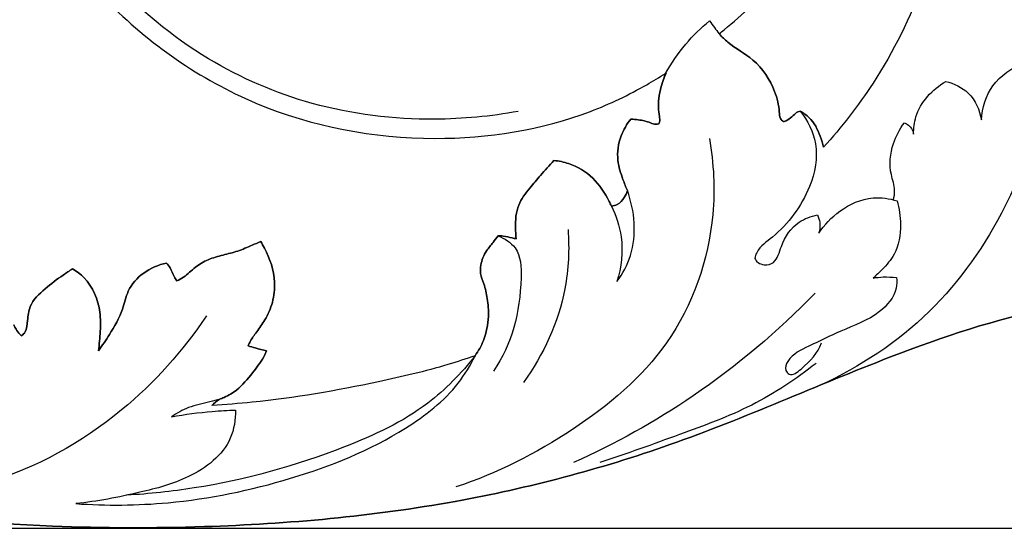
# Model space of a CAD drawing. Units: millimetres. Extents: x -4 to 2063, y 0 to 1467.
# Drawn here: x 1057 to 1227, y 300 to 388 of the extents above; entities that cross this region are included whole.
import ezdxf

# ---------------------------------------------------------------- set-up
doc = ezdxf.new("R2010")
doc.units = ezdxf.units.MM
doc.header["$MEASUREMENT"] = 0
doc.layers.add('Default', color=7, linetype='Continuous', true_color=0xffffff)
doc.styles.add('Arial CE', font='arial.ttf')
doc.dimstyles.new('Default', dxfattribs={"dimtxt": 10, "dimasz": 5, "dimexe": 0.5, "dimexo": 0.5, "dimgap": 0.25, "dimtad": 1, "dimtoh": 1, "dimdec": 0, "dimzin": 1, "dimdsep": 46, "dimtxsty": 'Arial CE', "dimcen": 0.5, "dimazin": 0, "dimtfac": 1, "dimtdec": 4, "dimtix": 1, "dimtmove": 1, "dimatfit": 3, "dimfxl": 1, "dimtolj": 1, "dimtzin": 1, "dimarcsym": 0})

# ---------------------------------------------------------------- blocks, each defined once
blk = doc.blocks.new('*D2')
at = {"layer": 'Default', "color": 0, "lineweight": -2, "transparency": 16777216}
for p, q in [((979.37, 593.59), (1908.17, 593.59)), ((1907.67, 588.59), (1907.67, 305.5)), ((144.5, 300.5), (1908.17, 300.5))]:
    blk.add_line(p, q, dxfattribs=at)
at = {"layer": 'Default', "color": 0, "transparency": 16777216}
for points in [[(1908.5, 588.59), (1906.84, 588.59), (1907.67, 593.59)], [(1906.84, 305.5), (1908.5, 305.5), (1907.67, 300.5)]]:
    blk.add_solid(points, dxfattribs=at)
at = {"layer": 'Defpoints', "color": 0, "transparency": 16777216}
for p in [(978.87, 593.59), (144, 300.5), (1907.67, 300.5)]:
    blk.add_point(p, dxfattribs=at)
at = {"layer": 'Default', "color": 0, "transparency": 16777216, "insert": (1902.31, 447.04), "char_height": 10, "attachment_point": 5, "rotation": 90, "style": 'Arial CE'}
blk.add_mtext('\\A1;293', dxfattribs=at)
blk = doc.blocks.new('*D3')
at = {"layer": 'Default', "color": 0, "lineweight": -2, "transparency": 16777216}
for p, q in [((80.39, 301), (80.39, 601.54)), ((85.39, 601.04), (1875.39, 601.04)), ((1880.39, 301), (1880.39, 601.54))]:
    blk.add_line(p, q, dxfattribs=at)
at = {"layer": 'Default', "color": 0, "transparency": 16777216}
for points in [[(85.39, 601.87), (85.39, 600.2), (80.39, 601.04)], [(1875.39, 600.2), (1875.39, 601.87), (1880.39, 601.04)]]:
    blk.add_solid(points, dxfattribs=at)
at = {"layer": 'Defpoints', "color": 0, "transparency": 16777216}
for p in [(1880.39, 601.04), (80.39, 300.5), (1880.39, 300.5)]:
    blk.add_point(p, dxfattribs=at)
at = {"layer": 'Default', "color": 0, "transparency": 16777216, "insert": (980.39, 606.39), "char_height": 10, "attachment_point": 5, "style": 'Arial CE'}
blk.add_mtext('\\A1;1800', dxfattribs=at)

msp = doc.modelspace()

# ---------------------------------------------------------------- linework, layer by layer
at = {"layer": 'Default'}
for points, knots in [([(1169.86, 501.88), (1171.87, 501.07), (1179.23, 497.68), (1191.78, 489.01), (1204.41, 474.47), (1214.18, 454.77), (1218.21, 435.17), (1218.1, 414.11), (1214.3, 395.47), (1205.93, 378.69), (1199.04, 369.81), (1195.88, 366.36)], [-92.89305, -92.89305, -92.89305, -92.89305, -90.366118, -83.448156, -75.283516, -68.178717, -57.994521, -52.288588, -43.659997, -36.074842, -30.61928, -30.61928, -30.61928, -30.61928]), ([(1143.09, 372.57), (1138.33, 371.7), (1126.35, 370.58), (1107.75, 372.84), (1088.2, 381.27), (1072.25, 394.51), (1060.49, 411.02), (1054.31, 427.86), (1052.64, 439.01), (1052.35, 444.1)], [0, 0, 0, 0, 5.650221, 13.966023, 21.569599, 30.17635, 37.826244, 44.946298, 50.898675, 50.898675, 50.898675, 50.898675]), ([(1177.85, 385.96), (1178.14, 386.19), (1180.02, 387.75), (1187.2, 393.99), (1197.02, 403.48), (1207.97, 415.04), (1214.3, 422.08), (1217.63, 425.76), (1218.05, 426.21)], [60.479892, 60.479892, 60.479892, 60.479892, 60.910381, 63.333757, 71.569898, 76.830707, 81.902205, 82.620169, 82.620169, 82.620169, 82.620169]), ([(1053.29, 422.3), (1054.64, 418.15), (1059.28, 407.03), (1072.72, 388.7), (1096.89, 371.89), (1127.22, 366.2), (1150.69, 369.89), (1163.34, 375.96), (1167.5, 378.46), (1168.56, 379.14)], [0, 0, 0, 0, 5.088798, 13.97845, 26.179526, 38.454526, 49.089333, 53.274524, 54.74719, 54.74719, 54.74719, 54.74719]), ([(1168.56, 379.14), (1169.56, 380.92), (1171.84, 384.21), (1174.69, 387.01), (1176.19, 388.23)], [54.74719, 54.74719, 54.74719, 54.74719, 57.128832, 59.38247, 59.38247, 59.38247, 59.38247]), ([(1223.24, 371.09), (1223.41, 373.16), (1224.66, 377.67), (1229.47, 380.57), (1233.48, 382.81), (1235.56, 385.13), (1237.17, 386.4), (1237.74, 386.85)], [14.381299, 14.381299, 14.381299, 14.381299, 16.805198, 19.424669, 20.624298, 22.163714, 23.011539, 23.011539, 23.011539, 23.011539]), ([(1191.87, 372.63), (1191.74, 372.59), (1191.29, 372.43), (1190.58, 371.79), (1189.9, 371.1), (1188.9, 370.67), (1188.3, 371.48), (1188.27, 373.28), (1187.35, 377.02), (1184.35, 381.58), (1180.1, 383.73), (1178.33, 385.47), (1177.85, 385.96)], [-22.964661, -22.964661, -22.964661, -22.964661, -22.538962, -21.540996, -20.189106, -19.462666, -18.784609, -17.627301, -14.018559, -7.403639, -2.046896, 0, 0, 0, 0]), ([(1177.85, 385.96), (1178.33, 385.47), (1180.1, 383.73), (1184.35, 381.58), (1187.35, 377.02), (1188.27, 373.28), (1188.3, 371.48), (1188.9, 370.67), (1189.9, 371.1), (1190.58, 371.79), (1191.29, 372.43), (1191.74, 372.59), (1191.87, 372.63)], [0, 0, 0, 0, 2.046896, 7.403639, 14.018559, 17.627301, 18.784609, 19.462666, 20.189106, 21.540996, 22.538962, 22.964661, 22.964661, 22.964661, 22.964661]), ([(1167.38, 370.43), (1167.43, 370.52), (1167.63, 370.91), (1167.36, 372.43), (1167.26, 374.46), (1167.8, 377), (1168.32, 378.45), (1168.66, 379.2)], [76.517263, 76.517263, 76.517263, 76.517263, 76.853329, 77.800552, 80.916424, 83.031322, 85.516082, 85.516082, 85.516082, 85.516082]), ([(1168.66, 379.2), (1168.32, 378.45), (1167.8, 377), (1167.26, 374.46), (1167.36, 372.43), (1167.63, 370.91), (1167.43, 370.52), (1167.38, 370.43)], [85.516082, 85.516082, 85.516082, 85.516082, 88.000841, 90.115739, 93.231611, 94.178834, 94.514901, 94.514901, 94.514901, 94.514901]), ([(1211.51, 368.64), (1211.5, 369.65), (1211.9, 373.37), (1214.78, 376.39), (1217.08, 377.74)], [6.389718, 6.389718, 6.389718, 6.389718, 7.561156, 10.674655, 10.674655, 10.674655, 10.674655]), ([(1217.08, 377.74), (1218.49, 377.4), (1221.57, 375.98), (1222.94, 372.79), (1223.24, 371.09)], [10.674655, 10.674655, 10.674655, 10.674655, 12.369938, 14.381299, 14.381299, 14.381299, 14.381299]), ([(1191.87, 372.63), (1193.16, 370.99), (1195.37, 366.67), (1193.67, 358.21), (1189.04, 352.05), (1184.74, 349.13), (1183.72, 346.8), (1185.58, 345.77), (1187.89, 346.44), (1188.63, 350.08), (1190.94, 353.39), (1193.74, 354.45), (1194.86, 354.66)], [0, 0, 0, 0, 2.430309, 5.335896, 9.548603, 11.042719, 11.441043, 12.183182, 12.831957, 14.038291, 16.04797, 17.379537, 17.379537, 17.379537, 17.379537]), ([(1195.88, 366.36), (1195.76, 367.01), (1195.23, 368.84), (1194, 371.19), (1192.43, 372.32), (1191.87, 372.63)], [-30.61928, -30.61928, -30.61928, -30.61928, -28.645954, -24.898099, -22.964661, -22.964661, -22.964661, -22.964661]), ([(1191.87, 372.63), (1192.43, 372.32), (1194, 371.19), (1195.23, 368.84), (1195.76, 367.01), (1195.88, 366.36)], [22.964661, 22.964661, 22.964661, 22.964661, 24.898099, 28.645954, 30.61928, 30.61928, 30.61928, 30.61928]), ([(1161.96, 358.87), (1161.68, 359.5), (1161.04, 361.2), (1160, 364.32), (1160.54, 368.14), (1161.86, 370.37), (1162.57, 371.24)], [58.496868, 58.496868, 58.496868, 58.496868, 60.563709, 63.949598, 68.256332, 71.611389, 71.611389, 71.611389, 71.611389]), ([(1162.57, 371.24), (1161.86, 370.37), (1160.54, 368.14), (1160, 364.32), (1161.04, 361.2), (1161.68, 359.5), (1161.96, 358.87)], [99.420774, 99.420774, 99.420774, 99.420774, 102.775831, 107.082565, 110.468454, 112.535295, 112.535295, 112.535295, 112.535295]), ([(1162.57, 371.24), (1163, 371.22), (1164.14, 371.09), (1165.45, 370.83), (1166.56, 370.33), (1167.06, 370.35), (1167.38, 370.43)], [71.611389, 71.611389, 71.611389, 71.611389, 72.893651, 75.081955, 75.555855, 76.517263, 76.517263, 76.517263, 76.517263]), ([(1167.38, 370.43), (1167.06, 370.35), (1166.56, 370.33), (1165.45, 370.83), (1164.14, 371.09), (1163, 371.22), (1162.57, 371.24)], [94.514901, 94.514901, 94.514901, 94.514901, 95.476308, 95.950208, 98.138512, 99.420774, 99.420774, 99.420774, 99.420774]), ([(1233.27, 371.39), (1231.83, 366.16), (1227.08, 354.05), (1215.19, 336.87), (1202.25, 328.36), (1195.35, 325.22)], [0, 0, 0, 0, 6.332337, 15.085897, 23.934546, 23.934546, 23.934546, 23.934546]), ([(1208.01, 357.28), (1208.14, 357.8), (1208.4, 359.3), (1207.18, 362.42), (1207.55, 366.69), (1209.08, 369.5), (1209.91, 370.56)], [0, 0, 0, 0, 0.631917, 1.719334, 3.813812, 5.385378, 5.385378, 5.385378, 5.385378]), ([(1209.91, 370.56), (1210.39, 370.37), (1211.15, 369.83), (1211.45, 368.98), (1211.51, 368.64)], [5.385378, 5.385378, 5.385378, 5.385378, 5.98539, 6.389718, 6.389718, 6.389718, 6.389718]), ([(1176.15, 367.9), (1176.92, 363.58), (1177.55, 351.23), (1170.71, 331.66), (1152.77, 316.77), (1139.41, 309.97), (1132.29, 307.61)], [0, 0, 0, 0, 5.119204, 14.292536, 22.89298, 31.649718, 31.649718, 31.649718, 31.649718]), ([(1142.73, 350.55), (1142.65, 351.17), (1142.53, 353.11), (1142.75, 356.36), (1144.93, 359.16), (1147.04, 361.65), (1148.46, 363.22), (1149.25, 364.07)], [25.407031, 25.407031, 25.407031, 25.407031, 27.279868, 31.27133, 34.75843, 37.639535, 41.106967, 41.106967, 41.106967, 41.106967]), ([(1149.25, 364.07), (1148.46, 363.22), (1147.04, 361.65), (1144.93, 359.16), (1142.75, 356.36), (1142.53, 353.11), (1142.65, 351.17), (1142.73, 350.55)], [129.925196, 129.925196, 129.925196, 129.925196, 133.392628, 136.273733, 139.760833, 143.752295, 145.625132, 145.625132, 145.625132, 145.625132]), ([(1149.25, 364.07), (1150.11, 363.99), (1152.58, 363.49), (1156.24, 361.26), (1158.26, 358.21), (1159.07, 356.45), (1159.19, 356.17)], [41.106967, 41.106967, 41.106967, 41.106967, 43.709772, 48.595162, 53.490726, 54.420145, 54.420145, 54.420145, 54.420145]), ([(1159.19, 356.17), (1159.07, 356.45), (1158.26, 358.21), (1156.24, 361.26), (1152.58, 363.49), (1150.11, 363.99), (1149.25, 364.07)], [116.612018, 116.612018, 116.612018, 116.612018, 117.541437, 122.437001, 127.322391, 129.925196, 129.925196, 129.925196, 129.925196]), ([(1159.19, 356.17), (1159.55, 356.21), (1160.47, 356.47), (1161.42, 357.54), (1161.84, 358.45), (1161.96, 358.87)], [54.420145, 54.420145, 54.420145, 54.420145, 55.498245, 57.197789, 58.496868, 58.496868, 58.496868, 58.496868]), ([(1161.96, 358.87), (1161.84, 358.45), (1161.42, 357.54), (1160.47, 356.47), (1159.55, 356.21), (1159.19, 356.17)], [112.535295, 112.535295, 112.535295, 112.535295, 113.834374, 115.533918, 116.612018, 116.612018, 116.612018, 116.612018]), ([(1160.16, 343.13), (1161.15, 344.5), (1163.8, 349.37), (1163.25, 355.35), (1161.96, 358.87)], [5.185496, 5.185496, 5.185496, 5.185496, 7.159265, 11.531901, 11.531901, 11.531901, 11.531901]), ([(1159.19, 356.17), (1160.02, 354.51), (1161.44, 350.21), (1160.94, 345.6), (1160.16, 343.13)], [0, 0, 0, 0, 2.158085, 5.185496, 5.185496, 5.185496, 5.185496]), ([(1195.09, 351.48), (1196.06, 352.95), (1198.74, 355.77), (1203.77, 358.02), (1207.32, 357.51), (1208.66, 357.09)], [18.642436, 18.642436, 18.642436, 18.642436, 20.693427, 23.10222, 24.736659, 24.736659, 24.736659, 24.736659]), ([(1208.66, 357.09), (1209.04, 355.77), (1209.44, 352.66), (1208.78, 348.21), (1206.35, 345.48), (1205.05, 344.21), (1204.52, 343.75)], [24.736659, 24.736659, 24.736659, 24.736659, 26.340741, 28.388495, 29.704799, 30.519282, 30.519282, 30.519282, 30.519282]), ([(1194.86, 354.66), (1195.07, 354.24), (1195.4, 353.19), (1195.28, 352.07), (1195.09, 351.48)], [17.379537, 17.379537, 17.379537, 17.379537, 17.919963, 18.642436, 18.642436, 18.642436, 18.642436]), ([(1151.69, 352.12), (1151.94, 348.72), (1151.52, 339.3), (1147.45, 330.47), (1143.97, 325.69)], [0, 0, 0, 0, 3.981603, 10.874567, 10.874567, 10.874567, 10.874567]), ([(1098.5, 350.06), (1098.01, 349.84), (1096.68, 349.29), (1094.57, 348.33), (1091.96, 347.74), (1089.42, 347.03), (1087.09, 345.7), (1085.58, 344.07), (1084.38, 343.45), (1083.99, 343.26)], [225.633808, 225.633808, 225.633808, 225.633808, 227.249096, 229.942189, 232.568843, 235.247541, 237.841072, 240.505604, 241.829292, 241.829292, 241.829292, 241.829292]), ([(1083.99, 343.26), (1084.38, 343.45), (1085.58, 344.07), (1087.09, 345.7), (1089.42, 347.03), (1091.96, 347.74), (1094.57, 348.33), (1096.68, 349.29), (1098.01, 349.84), (1098.5, 350.06)], [391.063326, 391.063326, 391.063326, 391.063326, 392.387014, 395.051546, 397.645077, 400.323775, 402.950429, 405.643522, 407.258811, 407.258811, 407.258811, 407.258811]), ([(1096.31, 332.02), (1096.43, 332.28), (1096.85, 333.13), (1097.91, 334.57), (1099.43, 336.68), (1100.71, 339.56), (1101.17, 343.93), (1099.97, 347.54), (1098.73, 349.69), (1098.5, 350.06)], [206.017904, 206.017904, 206.017904, 206.017904, 206.865014, 208.859164, 211.365693, 214.671176, 218.185032, 224.31758, 225.633808, 225.633808, 225.633808, 225.633808]), ([(1098.5, 350.06), (1098.73, 349.69), (1099.97, 347.54), (1101.17, 343.93), (1100.71, 339.56), (1099.43, 336.68), (1097.91, 334.57), (1096.85, 333.13), (1096.43, 332.28), (1096.31, 332.02)], [407.258811, 407.258811, 407.258811, 407.258811, 408.575038, 414.707586, 418.221443, 421.526925, 424.033455, 426.027604, 426.874714, 426.874714, 426.874714, 426.874714]), ([(1135.6, 330.3), (1136.19, 331.13), (1137.37, 333.27), (1138.08, 336.73), (1137.8, 340.06), (1137.25, 342.53), (1136.47, 344.38), (1136.57, 346.4), (1137.35, 348.28), (1138.65, 349.77), (1139.29, 350.65), (1139.58, 351.04)], [0, 0, 0, 0, 3.024229, 7.277137, 10.369262, 12.982888, 14.855843, 16.287689, 18.927683, 20.778907, 22.207873, 22.207873, 22.207873, 22.207873]), ([(1139.58, 351.04), (1139.29, 350.65), (1138.65, 349.77), (1137.35, 348.28), (1136.57, 346.4), (1136.47, 344.38), (1137.25, 342.53), (1137.8, 340.06), (1138.08, 336.73), (1137.37, 333.27), (1136.19, 331.13), (1135.6, 330.3)], [148.82429, 148.82429, 148.82429, 148.82429, 150.253256, 152.10448, 154.744474, 156.17632, 158.049275, 160.662901, 163.755026, 168.007934, 171.032163, 171.032163, 171.032163, 171.032163]), ([(1139.58, 351.04), (1140.7, 350.61), (1143.5, 348.88), (1143.82, 339.55), (1141.97, 332.28), (1138.81, 327.66)], [0, 0, 0, 0, 1.399495, 3.459871, 9.990445, 9.990445, 9.990445, 9.990445]), ([(1139.58, 351.04), (1139.88, 351.04), (1140.71, 351.02), (1141.74, 350.72), (1142.49, 350.59), (1142.73, 350.55)], [22.207873, 22.207873, 22.207873, 22.207873, 23.118379, 24.679007, 25.407031, 25.407031, 25.407031, 25.407031]), ([(1142.73, 350.55), (1142.49, 350.59), (1141.74, 350.72), (1140.71, 351.02), (1139.88, 351.04), (1139.58, 351.04)], [145.625132, 145.625132, 145.625132, 145.625132, 146.353156, 147.913784, 148.82429, 148.82429, 148.82429, 148.82429]), ([(1082.21, 346.34), (1080.79, 346.04), (1078.14, 344.9), (1075.38, 341.86), (1074.62, 337.74), (1072.59, 334.39), (1071.08, 332.06), (1070.4, 331.14)], [245.400046, 245.400046, 245.400046, 245.400046, 249.723705, 253.835959, 257.09864, 262.037625, 265.447697, 265.447697, 265.447697, 265.447697]), ([(1070.4, 331.14), (1071.08, 332.06), (1072.59, 334.39), (1074.62, 337.74), (1075.38, 341.86), (1078.14, 344.9), (1080.79, 346.04), (1082.21, 346.34)], [367.444921, 367.444921, 367.444921, 367.444921, 370.854993, 375.793979, 379.056659, 383.168914, 387.492572, 387.492572, 387.492572, 387.492572]), ([(1083.99, 343.26), (1083.82, 343.49), (1083.34, 344.18), (1083.01, 345.36), (1082.44, 346.07), (1082.21, 346.34)], [241.829292, 241.829292, 241.829292, 241.829292, 242.695952, 244.336122, 245.400046, 245.400046, 245.400046, 245.400046]), ([(1082.21, 346.34), (1082.44, 346.07), (1083.01, 345.36), (1083.34, 344.18), (1083.82, 343.49), (1083.99, 343.26)], [387.492572, 387.492572, 387.492572, 387.492572, 388.556497, 390.196666, 391.063326, 391.063326, 391.063326, 391.063326]), ([(1065.95, 345.35), (1065.4, 345), (1063.76, 343.91), (1061.17, 341.96), (1058.46, 339.42), (1058.16, 336.55), (1058.02, 334.7), (1057.38, 333.95), (1057.17, 333.76)], [281.219525, 281.219525, 281.219525, 281.219525, 283.193741, 287.098646, 291.127678, 293.593395, 295.602792, 296.457478, 296.457478, 296.457478, 296.457478]), ([(1057.17, 333.76), (1057.38, 333.95), (1058.02, 334.7), (1058.16, 336.55), (1058.46, 339.42), (1061.17, 341.96), (1063.76, 343.91), (1065.4, 345), (1065.95, 345.35)], [336.43514, 336.43514, 336.43514, 336.43514, 337.289826, 339.299223, 341.764941, 345.793972, 349.698877, 351.673093, 351.673093, 351.673093, 351.673093]), ([(1070.4, 331.14), (1070.58, 332.27), (1070.77, 334.5), (1070.82, 338.92), (1069.1, 343.07), (1066.66, 344.92), (1065.95, 345.35)], [265.447697, 265.447697, 265.447697, 265.447697, 268.863125, 272.14474, 278.730421, 281.219525, 281.219525, 281.219525, 281.219525]), ([(1065.95, 345.35), (1066.66, 344.92), (1069.1, 343.07), (1070.82, 338.92), (1070.77, 334.5), (1070.58, 332.27), (1070.4, 331.14)], [351.673093, 351.673093, 351.673093, 351.673093, 354.162197, 360.747879, 364.029493, 367.444921, 367.444921, 367.444921, 367.444921]), ([(1208.55, 343.83), (1208.61, 343.22), (1208.58, 340.89), (1205.14, 336.89), (1199.24, 334.9), (1193.89, 332.17), (1190.14, 330.45), (1189.04, 327.96), (1190.33, 326.61), (1193.27, 328.97), (1194.89, 330.73), (1195.55, 332.52)], [32.09107, 32.09107, 32.09107, 32.09107, 32.807708, 34.735407, 37.657281, 40.03889, 41.770542, 42.392948, 42.73725, 43.602888, 45.830319, 45.830319, 45.830319, 45.830319]), ([(1204.52, 343.75), (1205.09, 343.85), (1206.44, 343.98), (1207.79, 343.92), (1208.55, 343.83)], [30.519282, 30.519282, 30.519282, 30.519282, 31.200005, 32.09107, 32.09107, 32.09107, 32.09107]), ([(1194.46, 341.15), (1188.05, 334.54), (1174.88, 323.4), (1159.83, 315.06), (1152.62, 311.83)], [0, 0, 0, 0, 10.740087, 19.959743, 19.959743, 19.959743, 19.959743]), ([(985.58, 315.24), (991.35, 312.85), (1004.81, 308.08), (1030.63, 303.2), (1059.27, 300.5), (1094.55, 300.45), (1130.64, 303.68), (1170.57, 314.19), (1203.49, 329.16), (1231.93, 338.79), (1252.25, 340.66), (1263.69, 338.37), (1268.75, 335.53), (1270.56, 334.12), (1273.03, 332.45), (1276.33, 332.82), (1278.76, 333.03), (1279.81, 333.26)], [0, 0, 0, 0, 18.711294, 42.724083, 78.606621, 104.872649, 148.49088, 186.934926, 228.025896, 256.979402, 276.480728, 288.703371, 291.095796, 293.80162, 295.633291, 299.836675, 303.076833, 303.076833, 303.076833, 303.076833]), ([(1279.81, 333.26), (1278.76, 333.03), (1276.33, 332.82), (1273.03, 332.45), (1270.56, 334.12), (1268.75, 335.53), (1263.69, 338.37), (1252.25, 340.66), (1231.93, 338.79), (1203.49, 329.16), (1170.57, 314.19), (1130.64, 303.68), (1094.55, 300.45), (1059.27, 300.5), (1030.63, 303.2), (1004.81, 308.08), (991.35, 312.85), (985.58, 315.24)], [754.238612, 754.238612, 754.238612, 754.238612, 757.47877, 761.682155, 763.513826, 766.21965, 768.612074, 780.834718, 800.336043, 829.289549, 870.380519, 908.824566, 952.442797, 978.708825, 1014.591362, 1038.604151, 1057.315445, 1057.315445, 1057.315445, 1057.315445]), ([(1089.1, 337.19), (1085.05, 331.12), (1074.09, 318.97), (1055.6, 308.53), (1042.34, 306.48), (1037.93, 306.24)], [0, 0, 0, 0, 8.506293, 18.841705, 24.004079, 24.004079, 24.004079, 24.004079]), ([(1057.17, 333.76), (1057.05, 333.84), (1056.65, 334.15), (1056.19, 334.83), (1055.87, 335.39), (1055.75, 335.66)], [296.457478, 296.457478, 296.457478, 296.457478, 296.90504, 297.973706, 298.859038, 298.859038, 298.859038, 298.859038]), ([(1055.75, 335.66), (1055.87, 335.39), (1056.19, 334.83), (1056.65, 334.15), (1057.05, 333.84), (1057.17, 333.76)], [334.03358, 334.03358, 334.03358, 334.03358, 334.918912, 335.987579, 336.43514, 336.43514, 336.43514, 336.43514]), ([(1090.07, 321.73), (1090.43, 322.13), (1091.1, 322.69), (1092.67, 323.28), (1094.83, 324.57), (1096.61, 326.7), (1098.11, 328.68), (1098.97, 329.92), (1099.37, 330.79), (1099.51, 331.15)], [189.093164, 189.093164, 189.093164, 189.093164, 190.703329, 191.631996, 194.101384, 198.177712, 199.832297, 201.558266, 202.700721, 202.700721, 202.700721, 202.700721]), ([(1099.51, 331.15), (1099.37, 330.79), (1098.97, 329.92), (1098.11, 328.68), (1096.61, 326.7), (1094.83, 324.57), (1092.67, 323.28), (1091.1, 322.69), (1090.43, 322.13), (1090.07, 321.73)], [430.191897, 430.191897, 430.191897, 430.191897, 431.334352, 433.060321, 434.714906, 438.791235, 441.260622, 442.189289, 443.799455, 443.799455, 443.799455, 443.799455]), ([(1099.51, 331.15), (1098.86, 331.31), (1097.79, 331.59), (1096.73, 331.9), (1096.31, 332.02)], [202.700721, 202.700721, 202.700721, 202.700721, 204.718069, 206.017904, 206.017904, 206.017904, 206.017904]), ([(1096.31, 332.02), (1096.73, 331.9), (1097.79, 331.59), (1098.86, 331.31), (1099.51, 331.15)], [426.874714, 426.874714, 426.874714, 426.874714, 428.174549, 430.191897, 430.191897, 430.191897, 430.191897]), ([(1066.48, 304.73), (1071.79, 304.37), (1084.4, 304.46), (1103.88, 308.51), (1121.11, 315.41), (1131.74, 323.58), (1134.79, 328.65), (1135.6, 330.3)], [17.913019, 17.913019, 17.913019, 17.913019, 24.130653, 32.541961, 40.977803, 45.649323, 47.805055, 47.805055, 47.805055, 47.805055]), ([(1135.6, 330.3), (1133.23, 327.27), (1126.66, 320.47), (1109.8, 312.73), (1092.08, 307.78), (1079.22, 306.42), (1075.33, 306.19)], [47.805055, 47.805055, 47.805055, 47.805055, 52.302807, 58.647264, 69.13375, 73.688362, 73.688362, 73.688362, 73.688362]), ([(1135.6, 330.3), (1134.05, 329.77), (1128.55, 327.97), (1115.72, 324.99), (1102.06, 322.58), (1092.39, 321.86), (1090.07, 321.73)], [171.032163, 171.032163, 171.032163, 171.032163, 172.953301, 177.77889, 186.384144, 189.093164, 189.093164, 189.093164, 189.093164]), ([(1194.62, 328.99), (1191.14, 326.26), (1183.64, 321.26), (1170.62, 316.57), (1161.84, 313.34), (1157.21, 311.86)], [0, 0, 0, 0, 5.161508, 10.412483, 16.084574, 16.084574, 16.084574, 16.084574]), ([(1091.47, 322.81), (1090.88, 322.65), (1089.07, 322.15), (1086.1, 321.57), (1083.99, 320.38), (1083.07, 319.76)], [-3.500076, -3.500076, -3.500076, -3.500076, -2.78444, -1.306597, 0, 0, 0, 0]), ([(1094.16, 320.91), (1094.16, 319.26), (1093.38, 314.18), (1086.43, 308.89), (1076.84, 306.43), (1070.21, 305.1), (1066.48, 304.73)], [4.341965, 4.341965, 4.341965, 4.341965, 6.264126, 10.082201, 13.529957, 17.913019, 17.913019, 17.913019, 17.913019]), ([(1083.07, 319.76), (1085.4, 320.17), (1089.1, 320.66), (1092.81, 320.87), (1094.16, 320.91)], [0, 0, 0, 0, 2.765888, 4.341965, 4.341965, 4.341965, 4.341965])]:
    msp.add_open_spline(points, degree=3, knots=knots, dxfattribs=at)
msp.add_open_spline([(1176.19, 388.23), (1176.74, 387.47), (1177.3, 386.72), (1177.85, 385.96)], degree=3, dxfattribs=at)

# ---------------------------------------------------------------- dimensions: what is measured, and where the dimension line sits
dim = msp.add_linear_dim(base=(1880.39, 601.04), p1=(80.39, 300.5), p2=(1880.39, 300.5), dimstyle='Default', dxfattribs=at)
dim.commit()
dim.dimension.update_dxf_attribs({"geometry": '*D3', "text_midpoint": (980.39, 606.39)})
dim = msp.add_linear_dim(base=(1907.67, 300.5), p1=(978.87, 593.59), p2=(144, 300.5), angle=90, dimstyle='Default', dxfattribs=at)
dim.commit()
dim.dimension.update_dxf_attribs({"geometry": '*D2', "text_midpoint": (1902.31, 447.04)})

doc.saveas('drawing.dxf')
